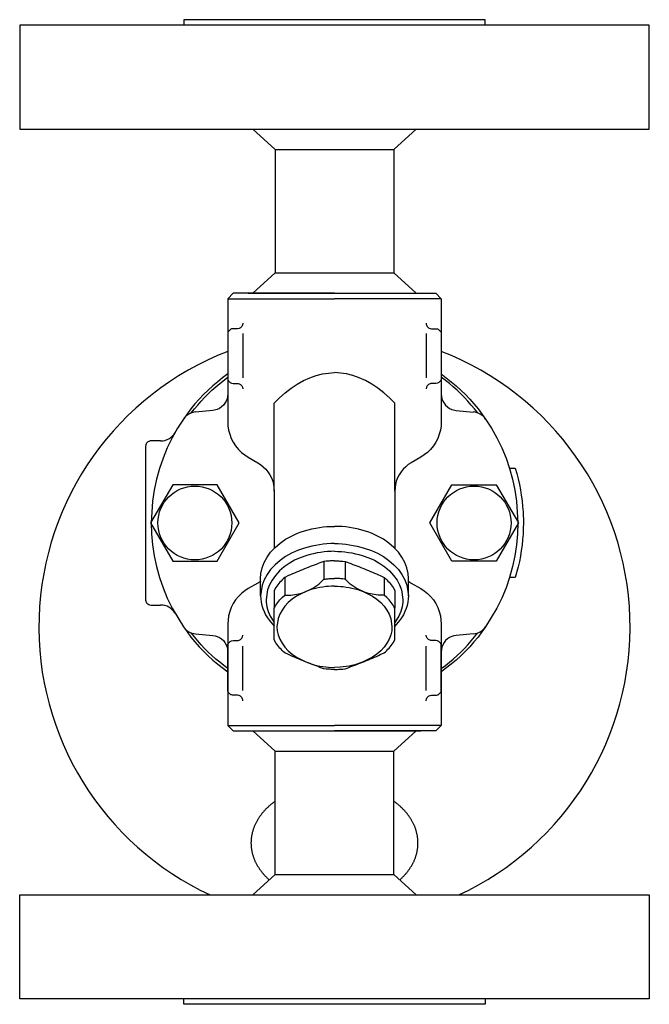
# Model space of a CAD drawing. Extents: x 77 to 2002, y 35 to 1337.
# Drawn here: x 511 to 626, y 440 to 620 of the extents above; entities that cross this region are included whole.
import ezdxf

# ---------------------------------------------------------------- set-up
doc = ezdxf.new("R2010")
doc.units = 0
doc.header["$LTSCALE"] = 28
doc.layers.get('0').update_dxf_attribs({"linetype": 'CONTINUOUS'})

msp = doc.modelspace()

# ---------------------------------------------------------------- linework, layer by layer
for p, q in [((596.06, 619.95), (541.06, 619.95)), ((541.06, 619.95), (541.06, 618.95)), ((596.06, 618.95), (596.06, 619.95)), ((626.06, 618.95), (511.06, 618.95)), ((511.06, 618.95), (511.06, 599.95)), ((626.06, 599.95), (626.06, 618.95)), ((511.06, 599.95), (626.06, 599.95)), ((553.67, 599.95), (557.71, 596.21)), ((583.46, 599.95), (579.41, 596.21)), ((557.71, 596.21), (557.71, 573.7)), ((557.71, 596.21), (579.41, 596.21)), ((579.41, 596.21), (579.41, 573.7)), ((553.67, 569.95), (557.71, 573.7)), ((557.71, 573.7), (579.41, 573.7)), ((583.46, 569.95), (579.41, 573.7)), ((550.06, 569.95), (549.06, 568.95)), ((549.06, 568.95), (549.06, 546.45)), ((549.06, 568.95), (568.56, 568.95)), ((568.56, 569.95), (550.06, 569.95)), ((552.77, 569.95), (584.36, 569.95)), ((568.56, 569.95), (587.06, 569.95)), ((588.06, 568.95), (568.56, 568.95)), ((587.06, 569.95), (588.06, 568.95)), ((588.06, 568.95), (588.06, 546.45)), ((549.77, 563.41), (549.62, 563.35)), ((549.92, 563.44), (549.77, 563.41)), ((550.06, 563.45), (549.92, 563.44)), ((550.82, 563.45), (550.06, 563.45)), ((550.06, 563.45), (550.06, 563.45)), ((551.12, 563.5), (550.82, 563.45)), ((551.27, 563.56), (551.12, 563.5)), ((551.4, 563.64), (551.27, 563.56)), ((551.53, 563.75), (551.4, 563.64)), ((551.64, 563.87), (551.53, 563.75)), ((551.72, 564.01), (551.64, 563.87)), ((551.78, 564.16), (551.72, 564.01)), ((551.81, 564.31), (551.78, 564.16)), ((551.82, 564.45), (551.81, 564.31)), ((551.82, 564.45), (551.82, 564.45)), ((551.83, 564.45), (551.82, 564.45)), ((585.3, 564.45), (585.31, 564.31)), ((585.3, 564.45), (585.3, 564.45)), ((585.31, 564.45), (585.3, 564.45)), ((585.31, 564.31), (585.35, 564.16)), ((585.35, 564.16), (585.41, 564.01)), ((585.41, 564.01), (585.49, 563.87)), ((585.49, 563.87), (585.6, 563.75)), ((585.6, 563.75), (585.72, 563.64)), ((585.72, 563.64), (585.86, 563.56)), ((585.86, 563.56), (586.01, 563.5)), ((586.01, 563.5), (586.3, 563.45)), ((586.3, 563.45), (587.06, 563.45)), ((587.06, 563.45), (587.21, 563.44)), ((587.06, 563.45), (587.06, 563.45)), ((587.21, 563.44), (587.36, 563.41)), ((587.36, 563.41), (587.51, 563.35)), ((549.11, 562.75), (549.06, 562.45)), ((549.06, 562.45), (549.06, 554.45)), ((549.17, 562.9), (549.11, 562.75)), ((549.25, 563.04), (549.17, 562.9)), ((549.36, 563.16), (549.25, 563.04)), ((549.48, 563.27), (549.36, 563.16)), ((549.62, 563.35), (549.48, 563.27)), ((551.82, 562.56), (551.82, 554.46)), ((585.3, 562.56), (585.3, 554.46)), ((587.51, 563.35), (587.64, 563.27)), ((587.64, 563.27), (587.77, 563.16)), ((587.77, 563.16), (587.88, 563.04)), ((587.88, 563.04), (587.96, 562.9)), ((587.96, 562.9), (588.02, 562.75)), ((588.02, 562.75), (588.06, 562.45)), ((588.06, 562.45), (588.06, 554.45)), ((549.02, 556.89), (549.02, 556.89)), ((549.03, 556.89), (549.02, 556.89)), ((549.03, 556.9), (549.03, 556.89)), ((549.04, 556.9), (549.03, 556.9)), ((549.04, 556.9), (549.04, 556.9)), ((549.05, 556.9), (549.04, 556.9)), ((549.06, 556.91), (549.05, 556.9)), ((549.05, 556.9), (549.05, 556.9)), ((549.05, 556.9), (549.05, 556.9)), ((549.06, 556.91), (549.06, 556.91)), ((548.13, 554.5), (547.23, 553.78)), ((547.59, 553.43), (549.06, 554.58)), ((549.06, 555.19), (548.13, 554.5)), ((549.06, 554.45), (549.07, 554.31)), ((549.06, 554.45), (549.06, 554.45)), ((562.9, 553.97), (564.05, 554.51)), ((564.05, 554.51), (565.21, 554.92)), ((565.21, 554.92), (566.36, 555.21)), ((566.36, 555.21), (568.56, 555.45)), ((570.77, 555.21), (568.56, 555.45)), ((571.92, 554.92), (570.77, 555.21)), ((573.07, 554.51), (571.92, 554.92)), ((574.23, 553.97), (573.07, 554.51)), ((588.06, 554.45), (588.05, 554.31)), ((588.06, 555.19), (588.99, 554.5)), ((589.54, 553.43), (588.06, 554.58)), ((588.06, 554.45), (588.06, 554.45)), ((588.99, 554.5), (589.9, 553.78)), ((546.34, 553.02), (545.49, 552.24)), ((546.18, 552.2), (546.87, 552.82)), ((547.23, 553.78), (546.34, 553.02)), ((546.87, 552.82), (547.59, 553.43)), ((549.07, 554.31), (549.11, 554.16)), ((549.11, 554.16), (549.17, 554.01)), ((549.17, 554.01), (549.25, 553.87)), ((549.25, 553.87), (549.36, 553.75)), ((549.36, 553.75), (549.48, 553.64)), ((549.48, 553.64), (549.62, 553.56)), ((549.62, 553.56), (549.77, 553.5)), ((549.77, 553.5), (550.06, 553.45)), ((550.06, 553.45), (550.82, 553.45)), ((550.82, 553.45), (550.97, 553.44)), ((550.82, 553.45), (550.82, 553.45)), ((550.97, 553.44), (551.12, 553.41)), ((551.12, 553.41), (551.27, 553.35)), ((551.27, 553.35), (551.4, 553.27)), ((551.4, 553.27), (551.53, 553.16)), ((551.53, 553.16), (551.64, 553.04)), ((551.64, 553.04), (551.72, 552.9)), ((551.72, 552.9), (551.78, 552.75)), ((551.78, 552.75), (551.82, 552.45)), ((560.64, 552.58), (561.75, 553.33)), ((561.75, 553.33), (562.9, 553.97)), ((575.37, 553.33), (574.23, 553.97)), ((576.49, 552.58), (575.37, 553.33)), ((585.35, 552.75), (585.3, 552.45)), ((585.41, 552.9), (585.35, 552.75)), ((585.49, 553.04), (585.41, 552.9)), ((585.6, 553.16), (585.49, 553.04)), ((585.72, 553.27), (585.6, 553.16)), ((585.86, 553.35), (585.72, 553.27)), ((586.01, 553.41), (585.86, 553.35)), ((586.16, 553.44), (586.01, 553.41)), ((586.3, 553.45), (586.16, 553.44)), ((586.3, 553.45), (586.3, 553.45)), ((587.06, 553.45), (586.3, 553.45)), ((587.36, 553.5), (587.06, 553.45)), ((587.51, 553.56), (587.36, 553.5)), ((587.64, 553.64), (587.51, 553.56)), ((587.77, 553.75), (587.64, 553.64)), ((587.88, 553.87), (587.77, 553.75)), ((587.96, 554.01), (587.88, 553.87)), ((588.02, 554.16), (587.96, 554.01)), ((588.05, 554.31), (588.02, 554.16)), ((590.25, 552.82), (589.54, 553.43)), ((589.9, 553.78), (590.78, 553.02)), ((590.95, 552.2), (590.25, 552.82)), ((590.78, 553.02), (591.64, 552.24)), ((544.66, 551.42), (543.86, 550.58)), ((544.19, 550.21), (544.84, 550.89)), ((545.49, 552.24), (544.66, 551.42)), ((544.84, 550.89), (545.5, 551.55)), ((545.5, 551.55), (546.18, 552.2)), ((549.04, 551.08), (548.94, 550.66)), ((549.06, 551.5), (549.04, 551.08)), ((557.56, 549.83), (558.53, 550.82)), ((558.53, 550.82), (559.56, 551.74)), ((559.56, 551.74), (560.64, 552.58)), ((577.57, 551.74), (576.49, 552.58)), ((578.6, 550.82), (577.57, 551.74)), ((579.56, 549.83), (578.6, 550.82)), ((588.06, 551.5), (588.09, 551.08)), ((588.09, 551.08), (588.18, 550.66)), ((591.63, 551.55), (590.95, 552.2)), ((592.29, 550.89), (591.63, 551.55)), ((591.64, 552.24), (592.47, 551.42)), ((592.93, 550.21), (592.29, 550.89)), ((592.47, 551.42), (593.27, 550.58)), ((543.08, 549.7), (542.35, 548.81)), ((542.97, 548.79), (543.57, 549.51)), ((543.86, 550.58), (543.08, 549.7)), ((543.57, 549.51), (544.19, 550.21)), ((547.94, 549.15), (547.56, 548.89)), ((548.28, 549.47), (547.94, 549.15)), ((548.56, 549.84), (548.28, 549.47)), ((548.79, 550.24), (548.56, 549.84)), ((548.94, 550.66), (548.79, 550.24)), ((557.56, 533.75), (557.56, 549.83)), ((557.56, 549.83), (557.56, 549.83)), ((579.56, 533.75), (579.56, 549.83)), ((579.56, 549.83), (579.56, 549.83)), ((588.18, 550.66), (588.34, 550.24)), ((588.34, 550.24), (588.57, 549.84)), ((588.57, 549.84), (588.85, 549.47)), ((588.85, 549.47), (589.19, 549.15)), ((589.19, 549.15), (589.57, 548.89)), ((593.55, 549.51), (592.93, 550.21)), ((593.27, 550.58), (594.04, 549.7)), ((594.16, 548.79), (593.55, 549.51)), ((594.04, 549.7), (594.78, 548.81)), ((542.35, 548.81), (540.97, 546.95)), ((542.39, 548.06), (542.97, 548.79)), ((546.33, 548.51), (543.18, 548.23)), ((547.15, 548.7), (546.33, 548.51)), ((547.56, 548.89), (547.15, 548.7)), ((589.57, 548.89), (589.98, 548.7)), ((589.98, 548.7), (590.8, 548.51)), ((590.8, 548.51), (593.95, 548.23)), ((594.73, 548.06), (594.16, 548.79)), ((594.78, 548.81), (596.16, 546.95)), ((540.97, 546.95), (539.88, 545.27)), ((540.97, 546.95), (540.97, 546.95)), ((549.06, 546.45), (549.1, 545.7)), ((549.06, 546.45), (549.06, 546.45)), ((549.1, 545.7), (549.22, 544.93)), ((588.03, 545.7), (587.91, 544.93)), ((588.06, 546.45), (588.03, 545.7)), ((588.06, 546.45), (588.06, 546.45)), ((596.16, 546.95), (597.24, 545.27)), ((596.16, 546.95), (596.16, 546.95)), ((539.88, 545.27), (538.9, 543.51)), ((549.22, 544.93), (549.42, 544.17)), ((549.42, 544.17), (549.71, 543.42)), ((587.71, 544.17), (587.42, 543.42)), ((587.91, 544.93), (587.71, 544.17)), ((597.24, 545.27), (598.23, 543.51)), ((534.11, 542.25), (534.06, 541.95)), ((534.06, 541.95), (534.06, 513.95)), ((534.17, 542.4), (534.11, 542.25)), ((534.25, 542.54), (534.17, 542.4)), ((534.36, 542.66), (534.25, 542.54)), ((534.48, 542.77), (534.36, 542.66)), ((534.62, 542.85), (534.48, 542.77)), ((534.77, 542.91), (534.62, 542.85)), ((534.92, 542.94), (534.77, 542.91)), ((535.06, 542.95), (534.92, 542.94)), ((535.06, 542.95), (535.06, 542.95)), ((536.81, 542.95), (535.06, 542.95)), ((538.9, 543.51), (538.01, 541.7)), ((549.71, 543.42), (550.07, 542.7)), ((550.07, 542.7), (550.51, 542.03)), ((550.51, 542.03), (551.01, 541.41)), ((586.62, 542.03), (586.12, 541.41)), ((587.06, 542.7), (586.62, 542.03)), ((587.42, 543.42), (587.06, 542.7)), ((598.23, 543.51), (599.12, 541.7)), ((538.01, 541.7), (537.24, 539.82)), ((551.01, 541.41), (551.57, 540.86)), ((551.57, 540.86), (552.81, 539.96)), ((585.56, 540.86), (584.31, 539.96)), ((586.12, 541.41), (585.56, 540.86)), ((599.12, 541.7), (599.89, 539.82)), ((537.24, 539.82), (536.57, 537.9)), ((552.81, 539.96), (554.56, 538.95)), ((554.56, 538.95), (555.07, 538.62)), ((554.56, 538.95), (554.56, 538.95)), ((555.07, 538.62), (555.56, 538.23)), ((555.56, 538.23), (556.01, 537.79)), ((581.57, 538.23), (581.12, 537.79)), ((582.05, 538.62), (581.57, 538.23)), ((582.56, 538.95), (582.05, 538.62)), ((584.31, 539.96), (582.56, 538.95)), ((582.56, 538.95), (582.56, 538.95)), ((599.89, 539.82), (600.55, 537.9)), ((536.57, 537.9), (536.03, 535.94)), ((556.01, 537.79), (556.41, 537.29)), ((556.41, 537.29), (556.76, 536.75)), ((556.76, 536.75), (557.05, 536.18)), ((580.37, 536.75), (580.08, 536.18)), ((580.72, 537.29), (580.37, 536.75)), ((581.12, 537.79), (580.72, 537.29)), ((600.54, 537.95), (601.58, 537.95)), ((600.55, 537.9), (601.1, 535.94)), ((601.58, 537.95), (601.86, 536.98)), ((601.58, 537.95), (601.58, 537.95)), ((601.86, 536.98), (602.11, 536)), ((539.02, 534.95), (534.98, 527.95)), ((536.03, 535.94), (535.61, 533.95)), ((547.11, 534.95), (539.02, 534.95)), ((551.15, 527.95), (547.11, 534.95)), ((557.05, 536.18), (557.28, 535.58)), ((557.28, 535.58), (557.44, 534.97)), ((557.44, 534.97), (557.56, 533.75)), ((579.69, 534.97), (579.56, 533.75)), ((579.85, 535.58), (579.69, 534.97)), ((580.08, 536.18), (579.85, 535.58)), ((585.98, 527.95), (590.02, 534.95)), ((590.02, 534.95), (598.11, 534.95)), ((598.11, 534.95), (602.15, 527.95)), ((601.1, 535.94), (601.52, 533.95)), ((602.11, 536), (602.33, 535.01)), ((602.33, 535.01), (602.53, 534.01)), ((535.61, 533.95), (535.3, 531.95)), ((557.56, 533.75), (557.56, 527.95)), ((579.56, 533.75), (579.56, 527.95)), ((601.52, 533.95), (601.82, 531.95)), ((602.53, 534.01), (602.69, 533.01)), ((602.69, 533.01), (602.83, 532)), ((535.3, 531.95), (535.06, 527.95)), ((601.82, 531.95), (602.06, 527.95)), ((602.83, 532), (602.93, 530.99)), ((602.93, 530.99), (603, 529.98)), ((603, 529.98), (603.06, 527.95)), ((534.98, 527.95), (539.02, 520.95)), ((535.06, 527.95), (535.12, 525.96)), ((535.06, 527.95), (535.06, 527.95)), ((547.11, 520.95), (551.15, 527.95)), ((557.56, 527.95), (557.56, 523.33)), ((579.56, 527.95), (579.56, 523.33)), ((590.02, 520.95), (585.98, 527.95)), ((602.15, 527.95), (598.11, 520.95)), ((602.06, 527.95), (602, 525.96)), ((602.06, 527.95), (602.06, 527.95)), ((603.06, 527.95), (603.05, 526.94)), ((603.06, 527.95), (603.06, 527.95)), ((535.12, 525.96), (535.3, 523.95)), ((559.62, 524.96), (561.81, 526.06)), ((561.81, 526.06), (562.46, 526.3)), ((561.81, 526.06), (561.81, 526.06)), ((562.46, 526.3), (563.11, 526.51)), ((563.11, 526.51), (563.78, 526.7)), ((563.78, 526.7), (564.45, 526.87)), ((564.45, 526.87), (565.13, 527.01)), ((565.13, 527.01), (565.81, 527.13)), ((565.81, 527.13), (566.5, 527.22)), ((566.5, 527.22), (567.19, 527.28)), ((567.19, 527.28), (568.56, 527.33)), ((569.94, 527.28), (568.56, 527.33)), ((570.63, 527.22), (569.94, 527.28)), ((571.32, 527.13), (570.63, 527.22)), ((572, 527.01), (571.32, 527.13)), ((572.68, 526.87), (572, 527.01)), ((573.35, 526.7), (572.68, 526.87)), ((574.01, 526.51), (573.35, 526.7)), ((574.67, 526.3), (574.01, 526.51)), ((575.31, 526.06), (574.67, 526.3)), ((575.31, 526.06), (575.31, 526.06)), ((577.5, 524.96), (575.31, 526.06)), ((602, 525.96), (601.82, 523.95)), ((603, 525.93), (602.93, 524.92)), ((603.05, 526.94), (603, 525.93)), ((535.3, 523.95), (535.61, 521.96)), ((557.7, 523.47), (558.62, 524.26)), ((558.62, 524.26), (559.62, 524.96)), ((565.13, 523.86), (564.45, 523.72)), ((565.81, 523.97), (565.13, 523.86)), ((566.5, 524.06), (565.81, 523.97)), ((567.19, 524.13), (566.5, 524.06)), ((567.88, 524.17), (567.19, 524.13)), ((568.56, 524.18), (567.88, 524.17)), ((568.56, 524.18), (569.25, 524.17)), ((569.25, 524.17), (569.94, 524.13)), ((569.94, 524.13), (570.63, 524.06)), ((570.63, 524.06), (571.32, 523.97)), ((571.32, 523.97), (572, 523.86)), ((572, 523.86), (572.68, 523.72)), ((578.51, 524.26), (577.5, 524.96)), ((579.43, 523.47), (578.51, 524.26)), ((601.82, 523.95), (601.52, 521.96)), ((602.83, 523.91), (602.69, 522.9)), ((602.93, 524.92), (602.83, 523.91)), ((556.24, 521.67), (556.9, 522.6)), ((556.9, 522.6), (557.7, 523.47)), ((560.7, 522.41), (559.62, 521.81)), ((561.81, 522.9), (560.7, 522.41)), ((563.11, 523.36), (561.81, 522.9)), ((561.81, 522.9), (561.81, 522.9)), ((563.52, 522), (562.31, 521.58)), ((563.78, 523.55), (563.11, 523.36)), ((564.13, 522.18), (563.52, 522)), ((564.45, 523.72), (563.78, 523.55)), ((564.75, 522.33), (564.13, 522.18)), ((565.38, 522.47), (564.75, 522.33)), ((566.02, 522.57), (565.38, 522.47)), ((566.65, 522.66), (566.02, 522.57)), ((567.29, 522.72), (566.65, 522.66)), ((567.93, 522.75), (567.29, 522.72)), ((568.56, 522.77), (567.93, 522.75)), ((568.56, 522.77), (569.2, 522.75)), ((569.2, 522.75), (569.84, 522.72)), ((569.84, 522.72), (570.48, 522.66)), ((570.48, 522.66), (571.11, 522.57)), ((571.11, 522.57), (571.74, 522.47)), ((571.74, 522.47), (572.37, 522.33)), ((572.37, 522.33), (573, 522.18)), ((572.68, 523.72), (573.35, 523.55)), ((573, 522.18), (573.61, 522)), ((573.35, 523.55), (574.01, 523.36)), ((573.61, 522), (574.81, 521.58)), ((574.01, 523.36), (575.31, 522.9)), ((575.31, 522.9), (576.43, 522.41)), ((575.31, 522.9), (575.31, 522.9)), ((576.43, 522.41), (577.5, 521.81)), ((580.23, 522.6), (579.43, 523.47)), ((580.89, 521.67), (580.23, 522.6)), ((602.69, 522.9), (602.53, 521.9)), ((535.61, 521.96), (536.03, 519.97)), ((539.02, 520.95), (547.11, 520.95)), ((555.35, 519.72), (555.72, 520.71)), ((555.72, 520.71), (556.24, 521.67)), ((557.7, 520.32), (556.9, 519.45)), ((558.62, 521.11), (557.7, 520.32)), ((559.62, 521.81), (558.62, 521.11)), ((560.28, 520.56), (559.35, 519.91)), ((561.28, 521.12), (560.28, 520.56)), ((562.31, 521.58), (561.28, 521.12)), ((562.31, 521.58), (562.31, 521.58)), ((564.84, 520.24), (564.48, 520.11)), ((565.2, 520.38), (564.84, 520.24)), ((565.55, 520.51), (565.2, 520.38)), ((565.91, 520.64), (565.55, 520.51)), ((566.27, 520.77), (565.91, 520.64)), ((566.63, 520.9), (566.27, 520.77)), ((567.02, 520.94), (566.63, 520.9)), ((566.63, 520.9), (566.63, 520.9)), ((566.63, 520.9), (566.63, 517.68)), ((567.21, 520.96), (567.02, 520.94)), ((567.4, 520.98), (567.21, 520.96)), ((567.6, 520.99), (567.4, 520.98)), ((567.79, 521), (567.6, 520.99)), ((567.98, 521.01), (567.79, 521)), ((568.18, 521.01), (567.98, 521.01)), ((568.37, 521.02), (568.18, 521.01)), ((568.56, 521.02), (568.37, 521.02)), ((568.56, 521.02), (568.76, 521.02)), ((568.76, 521.02), (568.95, 521.01)), ((568.95, 521.01), (569.14, 521.01)), ((569.14, 521.01), (569.34, 521)), ((569.34, 521), (569.53, 520.99)), ((569.53, 520.99), (569.72, 520.98)), ((569.72, 520.98), (569.92, 520.96)), ((569.92, 520.96), (570.11, 520.94)), ((570.11, 520.94), (570.49, 520.9)), ((570.49, 520.9), (570.85, 520.77)), ((570.49, 520.9), (570.49, 520.9)), ((570.49, 520.9), (570.49, 517.68)), ((570.85, 520.77), (571.21, 520.64)), ((571.21, 520.64), (571.57, 520.51)), ((571.57, 520.51), (571.93, 520.38)), ((571.93, 520.38), (572.29, 520.24)), ((572.29, 520.24), (572.65, 520.11)), ((574.81, 521.58), (575.85, 521.12)), ((574.81, 521.58), (574.81, 521.58)), ((575.85, 521.12), (576.84, 520.56)), ((576.84, 520.56), (577.78, 519.91)), ((577.5, 521.81), (578.51, 521.11)), ((578.51, 521.11), (579.43, 520.32)), ((579.43, 520.32), (580.23, 519.45)), ((581.41, 520.71), (580.89, 521.67)), ((581.78, 519.72), (581.41, 520.71)), ((598.11, 520.95), (590.02, 520.95)), ((601.52, 521.96), (601.1, 519.97)), ((602.33, 520.9), (602.11, 519.91)), ((602.53, 521.9), (602.33, 520.9)), ((536.03, 519.97), (536.57, 518.01)), ((555.06, 517.79), (555.13, 518.74)), ((555.13, 518.74), (555.35, 519.72)), ((556.24, 518.52), (555.72, 517.55)), ((556.9, 519.45), (556.24, 518.52)), ((558.5, 519.17), (557.76, 518.37)), ((559.35, 519.91), (558.5, 519.17)), ((560.55, 518.48), (560.19, 518.32)), ((560.91, 518.64), (560.55, 518.48)), ((561.26, 518.79), (560.91, 518.64)), ((561.62, 518.95), (561.26, 518.79)), ((561.98, 519.1), (561.62, 518.95)), ((562.34, 519.25), (561.98, 519.1)), ((562.7, 519.4), (562.34, 519.25)), ((563.06, 519.55), (562.7, 519.4)), ((563.77, 519.83), (563.06, 519.55)), ((563.06, 519.55), (563.06, 519.55)), ((564.12, 519.97), (563.77, 519.83)), ((564.48, 520.11), (564.12, 519.97)), ((572.65, 520.11), (573, 519.97)), ((573, 519.97), (573.36, 519.83)), ((573.36, 519.83), (574.07, 519.55)), ((574.07, 519.55), (574.43, 519.4)), ((574.07, 519.55), (574.07, 519.55)), ((574.43, 519.4), (574.79, 519.25)), ((574.79, 519.25), (575.15, 519.1)), ((575.15, 519.1), (575.51, 518.95)), ((575.51, 518.95), (575.87, 518.79)), ((575.87, 518.79), (576.22, 518.64)), ((576.22, 518.64), (576.58, 518.48)), ((576.58, 518.48), (576.93, 518.32)), ((577.78, 519.91), (578.62, 519.17)), ((578.62, 519.17), (579.36, 518.37)), ((580.23, 519.45), (580.89, 518.52)), ((580.89, 518.52), (581.41, 517.55)), ((581.99, 518.74), (581.78, 519.72)), ((582.06, 517.79), (581.99, 518.74)), ((601.1, 519.97), (600.55, 518.01)), ((602.11, 519.91), (601.58, 517.95)), ((536.57, 518.01), (537.24, 516.09)), ((554.56, 516.96), (552.81, 515.95)), ((554.67, 517.02), (554.56, 516.96)), ((554.72, 517.05), (554.67, 517.02)), ((554.77, 517.08), (554.72, 517.05)), ((554.82, 517.11), (554.77, 517.08)), ((554.87, 517.15), (554.82, 517.11)), ((554.92, 517.18), (554.87, 517.15)), ((554.97, 517.21), (554.92, 517.18)), ((555.02, 517.25), (554.97, 517.21)), ((555.06, 517.28), (555.02, 517.25)), ((555.06, 514.63), (555.06, 517.79)), ((555.06, 517.79), (555.06, 517.79)), ((555.72, 517.55), (555.35, 516.57)), ((556.67, 516.62), (556.33, 515.71)), ((557.15, 517.51), (556.67, 516.62)), ((557.76, 518.37), (557.15, 517.51)), ((558.2, 516.63), (558.02, 516.38)), ((558.39, 516.87), (558.2, 516.63)), ((558.59, 517.11), (558.39, 516.87)), ((558.8, 517.34), (558.59, 517.11)), ((559.02, 517.57), (558.8, 517.34)), ((559.25, 517.79), (559.02, 517.57)), ((559.48, 518), (559.25, 517.79)), ((560.19, 518.32), (559.48, 518)), ((559.48, 518), (559.48, 514.78)), ((559.48, 518), (559.48, 518)), ((565.35, 516.53), (565.69, 516.79)), ((565.69, 516.79), (566.02, 517.07)), ((566.02, 517.07), (566.63, 517.68)), ((566.63, 517.68), (566.83, 517.7)), ((566.63, 517.68), (566.63, 517.68)), ((566.83, 517.7), (567.02, 517.72)), ((567.02, 517.72), (567.21, 517.74)), ((567.21, 517.74), (567.4, 517.75)), ((567.4, 517.75), (567.6, 517.77)), ((567.6, 517.77), (567.79, 517.78)), ((567.79, 517.78), (567.98, 517.79)), ((567.98, 517.79), (568.18, 517.79)), ((568.18, 517.79), (568.56, 517.8)), ((568.95, 517.79), (568.56, 517.8)), ((569.14, 517.79), (568.95, 517.79)), ((569.34, 517.78), (569.14, 517.79)), ((569.53, 517.77), (569.34, 517.78)), ((569.72, 517.75), (569.53, 517.77)), ((569.92, 517.74), (569.72, 517.75)), ((570.11, 517.72), (569.92, 517.74)), ((570.3, 517.7), (570.11, 517.72)), ((570.49, 517.68), (570.3, 517.7)), ((570.49, 517.68), (570.49, 517.68)), ((571.11, 517.07), (570.49, 517.68)), ((571.44, 516.79), (571.11, 517.07)), ((571.78, 516.53), (571.44, 516.79)), ((576.93, 518.32), (577.64, 518)), ((577.64, 518), (577.64, 514.78)), ((577.64, 518), (577.88, 517.79)), ((577.64, 518), (577.64, 518)), ((577.88, 517.79), (578.11, 517.57)), ((578.11, 517.57), (578.33, 517.34)), ((578.33, 517.34), (578.54, 517.11)), ((578.54, 517.11), (578.74, 516.87)), ((578.74, 516.87), (578.93, 516.63)), ((578.93, 516.63), (579.1, 516.38)), ((579.36, 518.37), (579.98, 517.51)), ((579.98, 517.51), (580.46, 516.62)), ((580.46, 516.62), (580.8, 515.71)), ((581.41, 517.55), (581.78, 516.57)), ((582.06, 514.63), (582.06, 517.79)), ((582.06, 517.79), (582.06, 517.79)), ((582.06, 517.28), (582.11, 517.25)), ((582.11, 517.25), (582.16, 517.21)), ((582.16, 517.21), (582.21, 517.18)), ((582.21, 517.18), (582.26, 517.15)), ((582.26, 517.15), (582.31, 517.11)), ((582.31, 517.11), (582.36, 517.08)), ((582.36, 517.08), (582.41, 517.05)), ((582.41, 517.05), (582.46, 517.02)), ((582.46, 517.02), (582.56, 516.96)), ((582.56, 516.96), (584.31, 515.95)), ((600.55, 518.01), (599.89, 516.09)), ((601.58, 517.95), (600.54, 517.95)), ((537.24, 516.09), (538.01, 514.21)), ((551.57, 515.05), (551.01, 514.5)), ((552.18, 515.54), (551.57, 515.05)), ((552.81, 515.95), (552.18, 515.54)), ((552.81, 515.95), (552.81, 515.95)), ((555.35, 516.57), (555.06, 514.63)), ((556.33, 515.71), (556.06, 513.93)), ((557.86, 516.13), (557.56, 515.62)), ((557.56, 515.62), (557.56, 512.4)), ((558.02, 516.38), (557.86, 516.13)), ((560.57, 514.78), (560.94, 514.81)), ((560.94, 514.81), (561.3, 514.86)), ((561.3, 514.86), (561.66, 514.92)), ((562.45, 515.02), (561.61, 514.55)), ((561.66, 514.92), (562.01, 515)), ((562.01, 515), (562.37, 515.08)), ((562.37, 515.08), (563.06, 515.3)), ((563.31, 515.41), (562.45, 515.02)), ((563.06, 515.3), (563.46, 515.46)), ((563.06, 515.3), (563.06, 515.3)), ((564.33, 515.76), (563.31, 515.41)), ((563.31, 515.41), (563.31, 515.41)), ((563.46, 515.46), (563.86, 515.64)), ((563.86, 515.64), (564.24, 515.83)), ((564.24, 515.83), (564.62, 516.04)), ((564.84, 515.91), (564.33, 515.76)), ((564.62, 516.04), (564.99, 516.28)), ((565.36, 516.04), (564.84, 515.91)), ((564.99, 516.28), (565.35, 516.53)), ((565.89, 516.15), (565.36, 516.04)), ((566.42, 516.24), (565.89, 516.15)), ((566.96, 516.31), (566.42, 516.24)), ((567.49, 516.36), (566.96, 516.31)), ((568.03, 516.39), (567.49, 516.36)), ((568.56, 516.4), (568.03, 516.39)), ((568.56, 516.4), (569.1, 516.39)), ((569.1, 516.39), (569.63, 516.36)), ((569.63, 516.36), (570.17, 516.31)), ((570.17, 516.31), (570.7, 516.24)), ((570.7, 516.24), (571.24, 516.15)), ((571.24, 516.15), (571.76, 516.04)), ((571.76, 516.04), (572.29, 515.91)), ((572.14, 516.28), (571.78, 516.53)), ((572.51, 516.04), (572.14, 516.28)), ((572.29, 515.91), (572.8, 515.76)), ((572.89, 515.83), (572.51, 516.04)), ((572.8, 515.76), (573.81, 515.41)), ((573.27, 515.64), (572.89, 515.83)), ((573.67, 515.46), (573.27, 515.64)), ((574.07, 515.3), (573.67, 515.46)), ((573.81, 515.41), (574.68, 515.02)), ((573.81, 515.41), (573.81, 515.41)), ((574.07, 515.3), (574.07, 515.3)), ((574.76, 515.08), (574.07, 515.3)), ((574.68, 515.02), (575.52, 514.55)), ((575.11, 515), (574.76, 515.08)), ((575.47, 514.92), (575.11, 515)), ((575.83, 514.86), (575.47, 514.92)), ((576.19, 514.81), (575.83, 514.86)), ((576.56, 514.78), (576.19, 514.81)), ((579.1, 516.38), (579.27, 516.13)), ((579.27, 516.13), (579.56, 515.62)), ((579.56, 515.62), (579.56, 512.4)), ((580.8, 515.71), (581.06, 513.93)), ((581.78, 516.57), (582.06, 514.63)), ((584.31, 515.95), (584.95, 515.54)), ((584.31, 515.95), (584.31, 515.95)), ((584.95, 515.54), (585.56, 515.05)), ((585.56, 515.05), (586.12, 514.5)), ((599.89, 516.09), (599.12, 514.21)), ((534.06, 513.95), (534.07, 513.81)), ((534.06, 513.95), (534.06, 513.95)), ((534.07, 513.81), (534.11, 513.66)), ((534.11, 513.66), (534.17, 513.51)), ((534.17, 513.51), (534.25, 513.37)), ((534.25, 513.37), (534.36, 513.25)), ((534.36, 513.25), (534.48, 513.14)), ((534.48, 513.14), (534.62, 513.06)), ((534.62, 513.06), (534.77, 513)), ((538.01, 514.21), (538.9, 512.39)), ((550.07, 513.2), (549.71, 512.49)), ((550.51, 513.88), (550.07, 513.2)), ((551.01, 514.5), (550.51, 513.88)), ((555.06, 514.63), (555.09, 514.06)), ((555.06, 514.63), (555.06, 514.63)), ((555.09, 514.06), (555.17, 513.48)), ((555.17, 513.48), (555.29, 512.89)), ((556.06, 513.93), (556.08, 513.5)), ((556.06, 513.93), (556.06, 513.93)), ((556.08, 513.5), (556.12, 513.07)), ((556.12, 513.07), (556.2, 512.64)), ((557.86, 512.91), (558.02, 513.16)), ((558.02, 513.16), (558.2, 513.41)), ((558.2, 513.41), (558.39, 513.65)), ((558.39, 513.65), (558.59, 513.89)), ((558.59, 513.89), (558.8, 514.12)), ((558.8, 514.12), (559.02, 514.34)), ((559.02, 514.34), (559.48, 514.78)), ((559.48, 514.78), (559.85, 514.77)), ((559.48, 514.78), (559.48, 514.78)), ((560.11, 513.39), (559.49, 512.72)), ((559.85, 514.77), (560.21, 514.77)), ((560.83, 514.01), (560.11, 513.39)), ((560.21, 514.77), (560.57, 514.78)), ((561.61, 514.55), (560.83, 514.01)), ((575.52, 514.55), (576.3, 514.01)), ((576.3, 514.01), (577.01, 513.39)), ((576.92, 514.77), (576.56, 514.78)), ((577.28, 514.77), (576.92, 514.77)), ((577.01, 513.39), (577.63, 512.72)), ((577.64, 514.78), (577.28, 514.77)), ((577.64, 514.78), (577.64, 514.78)), ((578.11, 514.34), (577.64, 514.78)), ((578.33, 514.12), (578.11, 514.34)), ((578.54, 513.89), (578.33, 514.12)), ((578.74, 513.65), (578.54, 513.89)), ((578.93, 513.41), (578.74, 513.65)), ((579.1, 513.16), (578.93, 513.41)), ((579.27, 512.91), (579.1, 513.16)), ((581, 513.07), (580.93, 512.64)), ((581.05, 513.5), (581, 513.07)), ((581.06, 513.93), (581.05, 513.5)), ((581.06, 513.93), (581.06, 513.93)), ((581.96, 513.48), (581.83, 512.89)), ((582.04, 514.06), (581.96, 513.48)), ((582.06, 514.63), (582.04, 514.06)), ((582.06, 514.63), (582.06, 514.63)), ((586.12, 514.5), (586.62, 513.88)), ((586.62, 513.88), (587.06, 513.2)), ((587.06, 513.2), (587.42, 512.49)), ((599.12, 514.21), (598.23, 512.39)), ((534.77, 513), (535.06, 512.95)), ((535.06, 512.95), (536.81, 512.95)), ((538.9, 512.39), (540.97, 508.96)), ((549.42, 511.74), (549.22, 510.98)), ((549.71, 512.49), (549.42, 511.74)), ((555.29, 512.89), (555.48, 512.31)), ((555.48, 512.31), (555.71, 511.74)), ((555.71, 511.74), (555.99, 511.17)), ((556.2, 512.64), (556.31, 512.21)), ((556.31, 512.21), (556.45, 511.78)), ((556.45, 511.78), (556.61, 511.35)), ((556.61, 511.35), (556.81, 510.94)), ((557.56, 512.4), (557.71, 512.66)), ((557.56, 506.57), (557.56, 512.4)), ((557.56, 512.4), (557.56, 512.4)), ((557.71, 512.66), (557.86, 512.91)), ((558.57, 511.25), (558.29, 510.48)), ((558.98, 512), (558.57, 511.25)), ((559.49, 512.72), (558.98, 512)), ((577.63, 512.72), (578.15, 512)), ((578.15, 512), (578.56, 511.25)), ((578.56, 511.25), (578.84, 510.48)), ((579.42, 512.66), (579.27, 512.91)), ((579.56, 512.4), (579.42, 512.66)), ((579.56, 506.57), (579.56, 512.4)), ((579.56, 512.4), (579.56, 512.4)), ((580.51, 511.35), (580.32, 510.94)), ((580.68, 511.78), (580.51, 511.35)), ((580.82, 512.21), (580.68, 511.78)), ((580.93, 512.64), (580.82, 512.21)), ((581.42, 511.74), (581.14, 511.17)), ((581.65, 512.31), (581.42, 511.74)), ((581.83, 512.89), (581.65, 512.31)), ((587.42, 512.49), (587.71, 511.74)), ((587.71, 511.74), (587.91, 510.98)), ((598.23, 512.39), (596.16, 508.96)), ((549.22, 510.98), (549.06, 509.45)), ((549.06, 509.45), (549.06, 490.95)), ((555.99, 511.17), (556.32, 510.62)), ((556.32, 510.62), (556.69, 510.09)), ((556.69, 510.09), (557.56, 509.09)), ((556.81, 510.94), (557.04, 510.53)), ((557.04, 510.53), (557.56, 509.74)), ((558.29, 510.48), (558.06, 508.98)), ((578.84, 510.48), (579.06, 508.98)), ((580.09, 510.53), (579.56, 509.74)), ((580.43, 510.09), (579.56, 509.09)), ((580.32, 510.94), (580.09, 510.53)), ((580.81, 510.62), (580.43, 510.09)), ((581.14, 511.17), (580.81, 510.62)), ((587.91, 510.98), (588.06, 509.45)), ((588.06, 509.45), (588.06, 490.95)), ((540.97, 508.96), (540.97, 508.96)), ((540.97, 508.96), (541.64, 508.02)), ((541.64, 508.02), (542.35, 507.1)), ((543.57, 506.4), (542.39, 507.85)), ((543.18, 507.68), (546.33, 507.4)), ((558.06, 508.98), (558.12, 508.23)), ((558.06, 508.98), (558.06, 508.98)), ((558.12, 508.23), (558.29, 507.47)), ((579.01, 508.23), (578.84, 507.47)), ((579.06, 508.98), (579.01, 508.23)), ((579.06, 508.98), (579.06, 508.98)), ((593.95, 507.68), (590.8, 507.4)), ((593.55, 506.4), (594.73, 507.85)), ((595.49, 508.02), (594.78, 507.1)), ((596.16, 508.96), (595.49, 508.02)), ((596.16, 508.96), (596.16, 508.96)), ((542.35, 507.1), (543.08, 506.2)), ((543.08, 506.2), (543.86, 505.33)), ((544.19, 505.7), (543.57, 506.4)), ((546.33, 507.4), (546.74, 507.34)), ((546.33, 507.4), (546.33, 507.4)), ((546.74, 507.34), (547.15, 507.21)), ((547.15, 507.21), (547.56, 507.01)), ((547.56, 507.01), (547.94, 506.76)), ((547.94, 506.76), (548.28, 506.44)), ((548.28, 506.44), (548.56, 506.07)), ((548.56, 506.07), (548.79, 505.67)), ((549.11, 505.75), (549.17, 505.9)), ((549.17, 505.9), (549.25, 506.04)), ((549.25, 506.04), (549.36, 506.16)), ((549.36, 506.16), (549.48, 506.27)), ((549.48, 506.27), (549.62, 506.35)), ((549.62, 506.35), (549.77, 506.41)), ((549.77, 506.41), (550.06, 506.45)), ((550.06, 506.45), (550.82, 506.45)), ((550.82, 506.45), (550.97, 506.47)), ((550.82, 506.45), (550.82, 506.45)), ((550.97, 506.47), (551.12, 506.5)), ((551.12, 506.5), (551.27, 506.56)), ((551.27, 506.56), (551.4, 506.64)), ((551.4, 506.64), (551.53, 506.75)), ((551.53, 506.75), (551.64, 506.87)), ((551.64, 506.87), (551.72, 507.01)), ((551.72, 507.01), (551.78, 507.16)), ((551.78, 507.16), (551.82, 507.45)), ((557.86, 506.06), (557.56, 506.57)), ((558.02, 505.81), (557.86, 506.06)), ((558.2, 505.57), (558.02, 505.81)), ((558.29, 507.47), (558.57, 506.71)), ((558.57, 506.71), (558.98, 505.96)), ((558.98, 505.96), (559.49, 505.24)), ((578.15, 505.96), (577.63, 505.24)), ((578.56, 506.71), (578.15, 505.96)), ((578.84, 507.47), (578.56, 506.71)), ((578.93, 505.57), (579.1, 505.81)), ((579.1, 505.81), (579.27, 506.06)), ((579.27, 506.06), (579.56, 506.57)), ((585.35, 507.16), (585.3, 507.45)), ((585.41, 507.01), (585.35, 507.16)), ((585.49, 506.87), (585.41, 507.01)), ((585.6, 506.75), (585.49, 506.87)), ((585.72, 506.64), (585.6, 506.75)), ((585.86, 506.56), (585.72, 506.64)), ((586.01, 506.5), (585.86, 506.56)), ((586.16, 506.47), (586.01, 506.5)), ((586.3, 506.45), (586.16, 506.47)), ((586.3, 506.45), (586.3, 506.45)), ((587.06, 506.45), (586.3, 506.45)), ((587.36, 506.41), (587.06, 506.45)), ((587.51, 506.35), (587.36, 506.41)), ((587.64, 506.27), (587.51, 506.35)), ((587.77, 506.16), (587.64, 506.27)), ((587.88, 506.04), (587.77, 506.16)), ((587.96, 505.9), (587.88, 506.04)), ((588.02, 505.75), (587.96, 505.9)), ((588.57, 506.07), (588.34, 505.67)), ((588.85, 506.44), (588.57, 506.07)), ((589.19, 506.76), (588.85, 506.44)), ((589.57, 507.01), (589.19, 506.76)), ((589.98, 507.21), (589.57, 507.01)), ((590.39, 507.34), (589.98, 507.21)), ((590.8, 507.4), (590.39, 507.34)), ((590.8, 507.4), (590.8, 507.4)), ((592.93, 505.7), (593.55, 506.4)), ((594.04, 506.2), (593.27, 505.33)), ((594.78, 507.1), (594.04, 506.2)), ((543.86, 505.33), (544.66, 504.49)), ((544.84, 505.02), (544.19, 505.7)), ((544.66, 504.49), (545.49, 503.67)), ((545.5, 504.36), (544.84, 505.02)), ((546.18, 503.71), (545.5, 504.36)), ((548.79, 505.67), (548.94, 505.25)), ((548.94, 505.25), (549.06, 504.41)), ((549.06, 505.45), (549.07, 505.6)), ((549.06, 497.45), (549.06, 505.45)), ((549.06, 505.45), (549.06, 505.45)), ((549.07, 505.6), (549.11, 505.75)), ((551.82, 497.35), (551.82, 505.45)), ((558.39, 505.33), (558.2, 505.57)), ((558.59, 505.09), (558.39, 505.33)), ((558.8, 504.86), (558.59, 505.09)), ((559.02, 504.63), (558.8, 504.86)), ((559.25, 504.41), (559.02, 504.63)), ((559.48, 504.2), (559.25, 504.41)), ((559.48, 504.2), (559.48, 504.2)), ((560.19, 503.88), (559.48, 504.2)), ((559.49, 505.24), (560.12, 504.56)), ((560.12, 504.56), (560.83, 503.95)), ((577.01, 504.56), (576.3, 503.95)), ((576.93, 503.88), (577.64, 504.2)), ((577.63, 505.24), (577.01, 504.56)), ((577.64, 504.2), (577.88, 504.41)), ((577.64, 504.2), (577.64, 504.2)), ((577.88, 504.41), (578.11, 504.63)), ((578.11, 504.63), (578.33, 504.86)), ((578.33, 504.86), (578.54, 505.09)), ((578.54, 505.09), (578.74, 505.33)), ((578.74, 505.33), (578.93, 505.57)), ((585.3, 497.35), (585.3, 505.45)), ((588.05, 505.6), (588.02, 505.75)), ((588.06, 505.45), (588.05, 505.6)), ((588.06, 497.45), (588.06, 505.45)), ((588.06, 505.45), (588.06, 505.45)), ((588.18, 505.25), (588.06, 504.41)), ((588.34, 505.67), (588.18, 505.25)), ((590.95, 503.71), (591.63, 504.36)), ((591.63, 504.36), (592.29, 505.02)), ((592.47, 504.49), (591.64, 503.67)), ((592.29, 505.02), (592.93, 505.7)), ((593.27, 505.33), (592.47, 504.49)), ((545.49, 503.67), (546.34, 502.88)), ((546.87, 503.08), (546.18, 503.71)), ((546.34, 502.88), (547.23, 502.13)), ((547.59, 502.48), (546.87, 503.08)), ((548.32, 501.89), (547.59, 502.48)), ((560.55, 503.72), (560.19, 503.88)), ((560.91, 503.56), (560.55, 503.72)), ((560.83, 503.95), (561.61, 503.4)), ((561.26, 503.4), (560.91, 503.56)), ((561.62, 503.25), (561.26, 503.4)), ((561.61, 503.4), (563.31, 502.55)), ((561.98, 503.1), (561.62, 503.25)), ((562.34, 502.95), (561.98, 503.1)), ((562.7, 502.8), (562.34, 502.95)), ((563.06, 502.65), (562.7, 502.8)), ((563.06, 502.65), (563.06, 502.65)), ((563.77, 502.37), (563.06, 502.65)), ((563.31, 502.55), (563.82, 502.36)), ((563.31, 502.55), (563.31, 502.55)), ((564.12, 502.23), (563.77, 502.37)), ((563.82, 502.36), (564.33, 502.19)), ((564.48, 502.09), (564.12, 502.23)), ((572.65, 502.09), (573, 502.23)), ((573.31, 502.36), (572.8, 502.19)), ((573, 502.23), (573.36, 502.37)), ((573.81, 502.55), (573.31, 502.36)), ((573.36, 502.37), (574.07, 502.65)), ((575.52, 503.4), (573.81, 502.55)), ((573.81, 502.55), (573.81, 502.55)), ((574.07, 502.65), (574.43, 502.8)), ((574.07, 502.65), (574.07, 502.65)), ((574.43, 502.8), (574.79, 502.95)), ((574.79, 502.95), (575.15, 503.1)), ((575.15, 503.1), (575.51, 503.25)), ((575.51, 503.25), (575.87, 503.4)), ((576.3, 503.95), (575.52, 503.4)), ((575.87, 503.4), (576.22, 503.56)), ((576.22, 503.56), (576.58, 503.72)), ((576.58, 503.72), (576.93, 503.88)), ((588.81, 501.89), (589.54, 502.48)), ((589.54, 502.48), (590.25, 503.08)), ((590.78, 502.88), (589.9, 502.13)), ((590.25, 503.08), (590.95, 503.71)), ((591.64, 503.67), (590.78, 502.88)), ((547.23, 502.13), (549.06, 500.72)), ((549.06, 501.33), (548.32, 501.89)), ((564.33, 502.19), (564.84, 502.04)), ((564.84, 501.95), (564.48, 502.09)), ((564.84, 502.04), (565.36, 501.91)), ((565.2, 501.82), (564.84, 501.95)), ((565.55, 501.69), (565.2, 501.82)), ((565.36, 501.91), (565.89, 501.8)), ((565.91, 501.55), (565.55, 501.69)), ((565.89, 501.8), (566.42, 501.71)), ((566.27, 501.42), (565.91, 501.55)), ((566.63, 501.3), (566.27, 501.42)), ((566.42, 501.71), (566.96, 501.64)), ((566.63, 501.3), (566.63, 501.3)), ((567.02, 501.25), (566.63, 501.3)), ((566.96, 501.64), (567.49, 501.59)), ((567.21, 501.24), (567.02, 501.25)), ((567.4, 501.22), (567.21, 501.24)), ((567.6, 501.21), (567.4, 501.22)), ((567.49, 501.59), (568.56, 501.55)), ((567.79, 501.2), (567.6, 501.21)), ((567.98, 501.19), (567.79, 501.2)), ((568.18, 501.18), (567.98, 501.19)), ((568.37, 501.18), (568.18, 501.18)), ((568.56, 501.18), (568.37, 501.18)), ((569.63, 501.59), (568.56, 501.55)), ((568.56, 501.18), (568.76, 501.18)), ((568.76, 501.18), (568.95, 501.18)), ((568.95, 501.18), (569.14, 501.19)), ((569.14, 501.19), (569.34, 501.2)), ((569.34, 501.2), (569.53, 501.21)), ((569.53, 501.21), (569.72, 501.22)), ((570.17, 501.64), (569.63, 501.59)), ((569.72, 501.22), (569.92, 501.24)), ((569.92, 501.24), (570.11, 501.25)), ((570.11, 501.25), (570.49, 501.3)), ((570.7, 501.71), (570.17, 501.64)), ((570.49, 501.3), (570.85, 501.42)), ((570.49, 501.3), (570.49, 501.3)), ((571.24, 501.8), (570.7, 501.71)), ((570.85, 501.42), (571.21, 501.55)), ((571.21, 501.55), (571.57, 501.69)), ((571.76, 501.91), (571.24, 501.8)), ((571.57, 501.69), (571.93, 501.82)), ((572.29, 502.04), (571.76, 501.91)), ((571.93, 501.82), (572.29, 501.95)), ((572.8, 502.19), (572.29, 502.04)), ((572.29, 501.95), (572.65, 502.09)), ((589.9, 502.13), (588.06, 500.72)), ((588.06, 501.33), (588.81, 501.89)), ((549.11, 497.16), (549.06, 497.45)), ((549.17, 497.01), (549.11, 497.16)), ((549.25, 496.87), (549.17, 497.01)), ((549.36, 496.75), (549.25, 496.87)), ((587.77, 496.75), (587.88, 496.87)), ((587.88, 496.87), (587.96, 497.01)), ((587.96, 497.01), (588.02, 497.16)), ((588.02, 497.16), (588.06, 497.45)), ((549.48, 496.64), (549.36, 496.75)), ((549.62, 496.56), (549.48, 496.64)), ((549.77, 496.5), (549.62, 496.56)), ((549.92, 496.47), (549.77, 496.5)), ((550.06, 496.45), (549.92, 496.47)), ((550.82, 496.45), (550.06, 496.45)), ((550.06, 496.45), (550.06, 496.45)), ((551.12, 496.41), (550.82, 496.45)), ((551.27, 496.35), (551.12, 496.41)), ((551.4, 496.27), (551.27, 496.35)), ((551.53, 496.16), (551.4, 496.27)), ((551.64, 496.04), (551.53, 496.16)), ((551.72, 495.9), (551.64, 496.04)), ((551.78, 495.75), (551.72, 495.9)), ((551.81, 495.6), (551.78, 495.75)), ((551.82, 495.45), (551.81, 495.6)), ((551.82, 495.45), (551.82, 495.45)), ((551.83, 495.45), (551.82, 495.45)), ((585.3, 495.45), (585.31, 495.6)), ((585.3, 495.45), (585.3, 495.45)), ((585.31, 495.45), (585.3, 495.45)), ((585.31, 495.6), (585.35, 495.75)), ((585.35, 495.75), (585.41, 495.9)), ((585.41, 495.9), (585.49, 496.04)), ((585.49, 496.04), (585.6, 496.16)), ((585.6, 496.16), (585.72, 496.27)), ((585.72, 496.27), (585.86, 496.35)), ((585.86, 496.35), (586.01, 496.41)), ((586.01, 496.41), (586.3, 496.45)), ((586.3, 496.45), (587.06, 496.45)), ((587.06, 496.45), (587.21, 496.47)), ((587.06, 496.45), (587.06, 496.45)), ((587.21, 496.47), (587.36, 496.5)), ((587.36, 496.5), (587.51, 496.56)), ((587.51, 496.56), (587.64, 496.64)), ((587.64, 496.64), (587.77, 496.75)), ((549.06, 490.95), (568.56, 490.95)), ((549.06, 490.95), (550.06, 489.95)), ((550.06, 489.95), (568.56, 489.95)), ((552.77, 489.95), (584.36, 489.95)), ((553.67, 489.95), (557.71, 486.21)), ((588.06, 490.95), (568.56, 490.95)), ((587.06, 489.95), (568.56, 489.95)), ((583.46, 489.95), (579.41, 486.21)), ((588.06, 490.95), (587.06, 489.95)), ((557.71, 486.21), (579.41, 486.21)), ((557.71, 463.7), (557.71, 486.21)), ((579.41, 463.7), (579.41, 486.21)), ((553.67, 459.95), (557.71, 463.7)), ((557.71, 463.7), (579.41, 463.7)), ((583.46, 459.95), (579.41, 463.7)), ((511.06, 440.95), (511.06, 459.95)), ((511.06, 459.95), (626.06, 459.95)), ((626.06, 459.95), (626.06, 440.95)), ((626.06, 440.95), (511.06, 440.95)), ((541.06, 439.95), (541.06, 440.95)), ((596.06, 439.95), (541.06, 439.95)), ((596.06, 440.95), (596.06, 439.95))]:
    msp.add_line(p, q)
for points in [[(557.71, 477.07, 0), (557.59, 476.98, 0), (557.47, 476.89, 0), (557.36, 476.81, 0), (557.24, 476.71, 0), (557.12, 476.62, 0), (557.01, 476.53, 0), (556.9, 476.44, 0), (556.79, 476.34, 0), (556.68, 476.25, 0), (556.57, 476.15, 0), (556.46, 476.05, 0), (556.36, 475.95, 0), (556.26, 475.86, 0), (556.15, 475.76, 0), (556.05, 475.66, 0), (555.96, 475.56, 0), (555.86, 475.45, 0), (555.77, 475.35, 0), (555.67, 475.25, 0), (555.58, 475.14, 0), (555.49, 475.04, 0), (555.4, 474.93, 0), (555.32, 474.82, 0), (555.23, 474.72, 0), (555.15, 474.61, 0), (555.07, 474.5, 0), (554.99, 474.39, 0), (554.91, 474.28, 0), (554.83, 474.17, 0), (554.76, 474.06, 0), (554.69, 473.95, 0), (554.62, 473.84, 0), (554.55, 473.72, 0), (554.48, 473.61, 0), (554.41, 473.5, 0), (554.35, 473.38, 0), (554.29, 473.27, 0), (554.23, 473.15, 0), (554.17, 473.04, 0), (554.11, 472.92, 0), (554.06, 472.8, 0), (554.01, 472.69, 0), (553.96, 472.57, 0), (553.91, 472.45, 0), (553.86, 472.33, 0), (553.82, 472.21, 0), (553.77, 472.1, 0), (553.73, 471.98, 0), (553.69, 471.86, 0), (553.65, 471.74, 0), (553.62, 471.62, 0), (553.59, 471.5, 0), (553.55, 471.37, 0), (553.52, 471.25, 0), (553.5, 471.13, 0), (553.47, 471.01, 0), (553.45, 470.89, 0), (553.42, 470.77, 0), (553.4, 470.64, 0), (553.39, 470.52, 0), (553.37, 470.4, 0), (553.36, 470.28, 0), (553.35, 470.15, 0), (553.34, 470.03, 0), (553.33, 469.91, 0), (553.32, 469.79, 0), (553.32, 469.66, 0), (553.31, 469.54, 0), (553.31, 469.42, 0), (553.32, 469.29, 0), (553.32, 469.17, 0), (553.32, 469.05, 0), (553.33, 468.93, 0), (553.34, 468.8, 0), (553.35, 468.68, 0), (553.37, 468.56, 0), (553.38, 468.44, 0), (553.4, 468.31, 0), (553.42, 468.19, 0), (553.44, 468.07, 0), (553.46, 467.95, 0), (553.49, 467.82, 0), (553.51, 467.7, 0), (553.54, 467.58, 0), (553.57, 467.46, 0), (553.61, 467.34, 0), (553.64, 467.22, 0), (553.68, 467.1, 0), (553.72, 466.98, 0), (553.76, 466.86, 0), (553.8, 466.74, 0), (553.84, 466.62, 0), (553.89, 466.5, 0), (553.94, 466.38, 0), (553.99, 466.27, 0), (554.04, 466.15, 0), (554.09, 466.03, 0), (554.15, 465.92, 0), (554.21, 465.8, 0), (554.26, 465.69, 0), (554.33, 465.57, 0), (554.39, 465.46, 0), (554.45, 465.34, 0), (554.52, 465.23, 0), (554.59, 465.12, 0), (554.66, 465, 0), (554.73, 464.89, 0), (554.8, 464.78, 0), (554.88, 464.67, 0), (554.96, 464.56, 0), (555.04, 464.45, 0), (555.12, 464.34, 0), (555.2, 464.23, 0), (555.28, 464.13, 0), (555.37, 464.02, 0), (555.46, 463.91, 0), (555.55, 463.81, 0), (555.64, 463.7, 0), (555.73, 463.6, 0), (555.83, 463.5, 0), (555.92, 463.39, 0), (556.02, 463.29, 0), (556.12, 463.19, 0), (556.22, 463.09, 0), (556.32, 462.99, 0), (556.42, 462.89, 0), (556.53, 462.8, 0), (556.64, 462.7, 0)], [(580.49, 462.7, 0), (580.6, 462.8, 0), (580.7, 462.89, 0), (580.81, 462.99, 0), (580.91, 463.09, 0), (581.01, 463.19, 0), (581.11, 463.29, 0), (581.21, 463.39, 0), (581.3, 463.5, 0), (581.4, 463.6, 0), (581.49, 463.7, 0), (581.58, 463.81, 0), (581.67, 463.91, 0), (581.76, 464.02, 0), (581.84, 464.13, 0), (581.93, 464.23, 0), (582.01, 464.34, 0), (582.09, 464.45, 0), (582.17, 464.56, 0), (582.25, 464.67, 0), (582.32, 464.78, 0), (582.4, 464.89, 0), (582.47, 465, 0), (582.54, 465.12, 0), (582.61, 465.23, 0), (582.67, 465.34, 0), (582.74, 465.46, 0), (582.8, 465.57, 0), (582.86, 465.69, 0), (582.92, 465.8, 0), (582.98, 465.92, 0), (583.03, 466.03, 0), (583.09, 466.15, 0), (583.14, 466.27, 0), (583.19, 466.39, 0), (583.24, 466.5, 0), (583.28, 466.62, 0), (583.33, 466.74, 0), (583.37, 466.86, 0), (583.41, 466.98, 0), (583.45, 467.1, 0), (583.49, 467.22, 0), (583.52, 467.34, 0), (583.55, 467.46, 0), (583.58, 467.58, 0), (583.61, 467.7, 0), (583.64, 467.82, 0), (583.66, 467.95, 0), (583.69, 468.07, 0), (583.71, 468.19, 0), (583.73, 468.31, 0), (583.75, 468.44, 0), (583.76, 468.56, 0), (583.77, 468.68, 0), (583.78, 468.8, 0), (583.79, 468.93, 0), (583.8, 469.05, 0), (583.81, 469.17, 0), (583.81, 469.29, 0), (583.81, 469.42, 0), (583.81, 469.54, 0), (583.81, 469.66, 0), (583.81, 469.79, 0), (583.8, 469.91, 0), (583.79, 470.03, 0), (583.78, 470.15, 0), (583.77, 470.28, 0), (583.75, 470.4, 0), (583.74, 470.52, 0), (583.72, 470.64, 0), (583.7, 470.77, 0), (583.68, 470.89, 0), (583.65, 471.01, 0), (583.63, 471.13, 0), (583.6, 471.25, 0), (583.57, 471.37, 0), (583.54, 471.5, 0), (583.51, 471.62, 0), (583.47, 471.74, 0), (583.43, 471.86, 0), (583.39, 471.98, 0), (583.35, 472.1, 0), (583.31, 472.21, 0), (583.27, 472.33, 0), (583.22, 472.45, 0), (583.17, 472.57, 0), (583.12, 472.69, 0), (583.07, 472.8, 0), (583.01, 472.92, 0), (582.96, 473.04, 0), (582.9, 473.15, 0), (582.84, 473.27, 0), (582.78, 473.38, 0), (582.71, 473.5, 0), (582.65, 473.61, 0), (582.58, 473.72, 0), (582.51, 473.84, 0), (582.44, 473.95, 0), (582.37, 474.06, 0), (582.29, 474.17, 0), (582.22, 474.28, 0), (582.14, 474.39, 0), (582.06, 474.5, 0), (581.98, 474.61, 0), (581.89, 474.72, 0), (581.81, 474.82, 0), (581.72, 474.93, 0), (581.64, 475.04, 0), (581.55, 475.14, 0), (581.45, 475.25, 0), (581.36, 475.35, 0), (581.27, 475.45, 0), (581.17, 475.55, 0), (581.07, 475.65, 0), (580.97, 475.76, 0), (580.87, 475.86, 0), (580.77, 475.95, 0), (580.66, 476.05, 0), (580.56, 476.15, 0), (580.45, 476.25, 0), (580.34, 476.34, 0), (580.23, 476.44, 0), (580.12, 476.53, 0), (580, 476.62, 0), (579.89, 476.71, 0), (579.77, 476.8, 0), (579.65, 476.89, 0), (579.53, 476.98, 0), (579.41, 477.07, 0)]]:
    msp.add_polyline3d(points)
for centre in [(543.06, 527.95), (594.06, 527.95)]:
    msp.add_circle(centre, 6.75)
for centre, radius, start, end in [((568.56, 508.95), 54, 111.1684, 245.1503), ((568.56, 508.95), 54, 294.8497, 68.8316), ((543.44, 545.25), 3, 95.001, 145.4668), ((593.69, 545.25), 3, 34.5333, 84.9989), ((536.81, 545.95), 3, 269.9894, 330.4416), ((536.81, 509.95), 3, 29.5503, 90.0023), ((543.44, 510.66), 3, 214.5349, 265.0012), ((593.69, 510.66), 3, 274.999, 325.4648)]:
    msp.add_arc(centre, radius, start, end)

doc.saveas('drawing.dxf')
